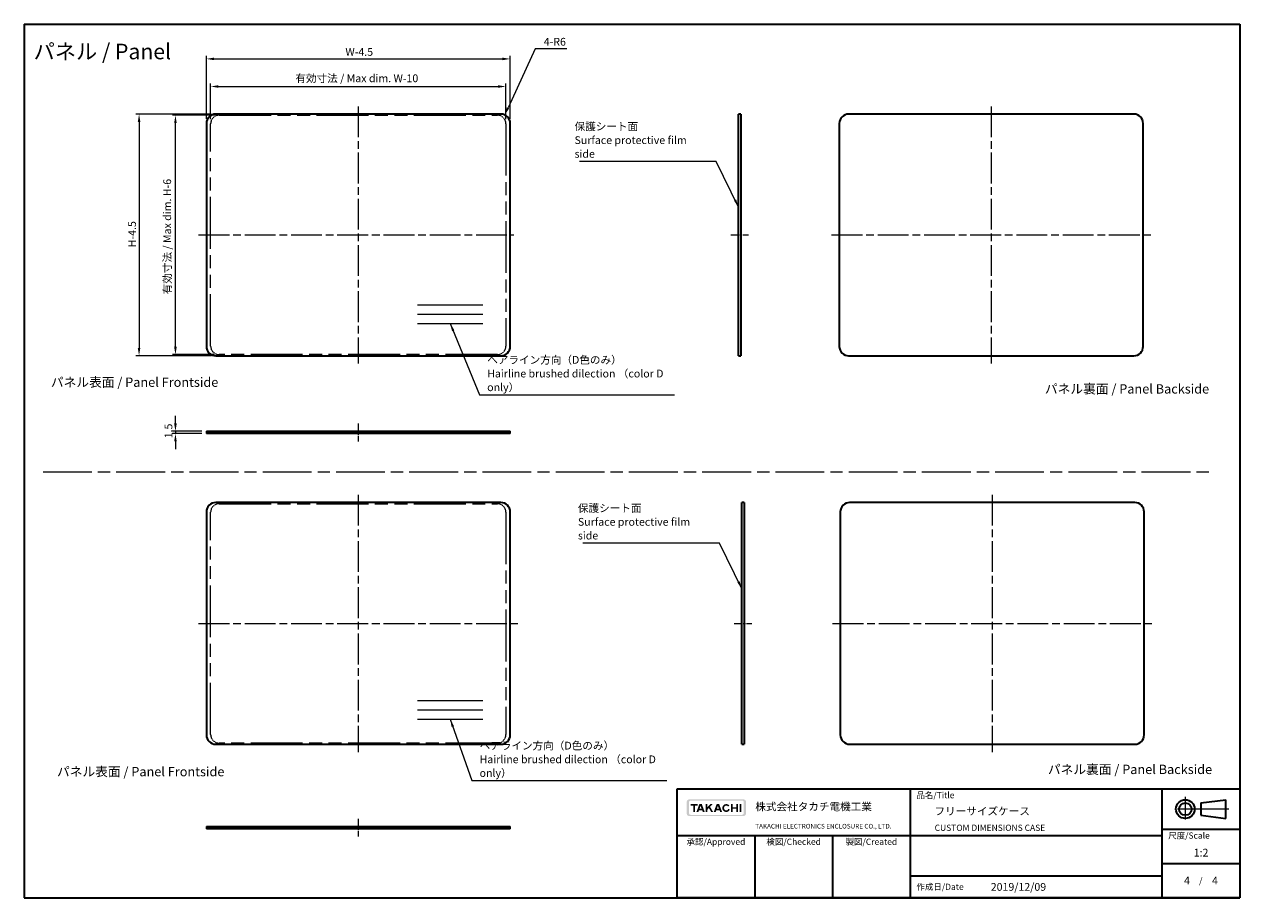
# Model space of a CAD drawing. Units: millimetres. Extents: x 51 to 4968, y 28 to 1012.
# Drawn here: x 4186 to 4968, y 28 to 590 of the extents above; entities that cross this region are included whole.
import ezdxf
from ezdxf.enums import TextEntityAlignment as Align

# ---------------------------------------------------------------- set-up
doc = ezdxf.new("R2010")
doc.units = ezdxf.units.MM
doc.header["$LTSCALE"] = 3.5
doc.linetypes.add('CHAIN', pattern=[0.35429999999999995, 0.2362, -0.0295, 0.0591, -0.0295])
doc.linetypes.add('DOUBLE_DASH_CHAIN', pattern=[1.2403, 0.6614, -0.0827, 0.1654, -0.0827, 0.1654, -0.0827])
doc.layers.get('Defpoints').update_dxf_attribs({"lineweight": 25})
for name, color, linetype, lineweight in [('Border (ISO)', 7, 'Continuous', 35), ('Centerline (ISO)', 131, 'Continuous', 18), ('Dimension (ISO)', 7, 'Continuous', 18), ('Dimension (ISO) @ 1', 7, 'Continuous', 18), ('Hatch (ISO)', 1, 'Continuous', 18), ('Sketch Geometry (ISO)', 7, 'Continuous', 18), ('Symbol (ISO)', 7, 'Continuous', 18), ('Symbol (ISO) @ 1', 7, 'Continuous', 18), ('Title (ISO)', 7, 'Continuous', 35), ('Visible (ISO)', 7, 'Continuous', 35)]:
    doc.layers.add(name, color=color, linetype=linetype, lineweight=lineweight)
doc.styles.add('Note Text (TK)', font='txt')
doc.styles.add('文字スタイル67', font='arial.ttf')
doc.dimstyles.new('Default - Method 1b (TK)', dxfattribs={"dimscale": 3.5, "dimtxt": 2.5, "dimasz": 2.5, "dimexe": 1, "dimexo": 1.499999999999999, "dimgap": 1, "dimtad": 1, "dimtoh": 1, "dimrnd": 1e-08, "dimdsep": 46, "dimtxsty": 'Note Text (TK)', "dimcen": 0.09, "dimdle": 5, "dimclrd": 100, "dimclre": 100, "dimclrt": 7, "dimadec": 1, "dimazin": 1, "dimtfac": 1, "dimtmove": 0, "dimatfit": 3, "dimfxl": 1, "dimtolj": 1, "dimlwd": -1, "dimlwe": -1, "dimarcsym": 0})
doc.dimstyles.new('Default - Method 1b (TK)$7', dxfattribs={"dimscale": 3.5, "dimtxt": 2.5, "dimasz": 2.5, "dimexe": 1, "dimexo": 1.499999999999999, "dimgap": 1, "dimtad": 1, "dimtoh": 1, "dimrnd": 1e-08, "dimdsep": 46, "dimtxsty": 'Note Text (TK)', "dimcen": 0.09, "dimdle": 5, "dimclrd": 100, "dimclre": 100, "dimclrt": 7, "dimadec": 1, "dimazin": 1, "dimtfac": 1, "dimtmove": 0, "dimatfit": 3, "dimfxl": 1, "dimtolj": 1, "dimlwd": -1, "dimlwe": -1, "dimarcsym": 0})

# ---------------------------------------------------------------- blocks, each defined once
blk = doc.blocks.new('図面枠 tk図枠')
at = {"layer": 'Border (ISO)'}
for p, q in [((14.49999999999999, 289), (405.4999999999999, 289)), ((14.49999999999999, 289), (14.50000000000001, 8.000000000000007)), ((405.4999999999999, 289), (405.4999999999999, 8.000000000000007)), ((14.50000000000001, 8.000000000000007), (405.4999999999999, 8.000000000000007))]:
    blk.add_line(p, q, dxfattribs=at)
blk = doc.blocks.new('表題欄 tk表題欄')
at = {"layer": 'Hatch (ISO)'}
h = blk.add_hatch(color=256, dxfattribs=at)
edge = h.paths.add_edge_path(flags=0)
edge.add_arc((95.57537688673352, 236.2990653650367), 0.5958259999999996, 269.9999999999897, 360)
edge.add_line((96.17120288673351, 236.2990653650368), (96.17120288673348, 239.7107813650365))
edge.add_arc((95.5753768867335, 239.7107813650366), 0.5958259999999996, 0, 90.0000000000068)
edge.add_line((95.57537688673342, 240.3066073650366), (79.13710888673356, 240.3066073650366))
edge.add_arc((79.13710888673353, 239.7107813650366), 0.5958259999999996, 89.99999999999744, 180)
edge.add_line((78.54128288673353, 239.7107813650365), (78.54128288673331, 236.2990653650368))
edge.add_arc((79.13710888673332, 236.2990653650365), 0.5958259999999996, 180, 270.0000000000231)
edge.add_line((79.13710888673356, 235.7032393650365), (95.57537688673342, 235.7032393650367))
edge = h.paths.add_edge_path()
edge.add_line((77.83935088673357, 239.9556413650366), (77.83935088673357, 236.0542053650368))
edge.add_arc((78.54128288673346, 236.0542053650367), 0.7019319999998935, 180, 270.0000000000087)
edge.add_line((78.54128288673357, 235.3522733650368), (96.17120288673352, 235.3522733650368))
edge.add_arc((96.17120288673351, 236.0542053650367), 0.7019319999998921, 270, 360)
edge.add_line((96.8731348867334, 236.0542053650368), (96.87313488673352, 239.9556413650366))
edge.add_arc((96.1712028867336, 239.9556413650367), 0.7019319999998921, 0, 90.00000000000873)
edge.add_line((96.17120288673348, 240.6575733650367), (78.54128288673357, 240.6575733650366))
edge.add_arc((78.54128288673357, 239.9556413650366), 0.7019319999999984, 90, 180)
for points in [[(79.07181288673355, 239.1476033650369), (79.07181288673355, 238.6578833650367), (79.92066088673353, 238.6578833650367), (79.92066088673353, 236.6581933650368), (80.50832488673353, 236.6581933650368), (80.50832488673353, 238.6578833650367), (81.35717288673355, 238.6578833650367), (81.35717288673355, 239.1476033650369)], [(85.68407849525303, 236.6581933650368), (84.9434673993943, 237.8918698287545), (84.41792288673358, 237.3246628822781), (84.41792288673358, 236.6581933650368), (83.89555488673355, 236.6581933650368), (83.89555488673355, 239.1476033650369), (84.41792288673358, 239.1476033650369), (84.41792288673358, 238.0993979968839), (85.38913556809511, 239.1476033650369), (86.10696490847272, 239.1476033650369), (85.31925422435492, 238.2974470774499), (86.30334488673353, 236.6581933650368)], [(92.09142939614459, 239.1476033650369), (92.09142939614459, 236.6581933650368), (92.60971639614465, 236.6581933650368), (92.60971639614465, 237.6580383650368), (93.76872039614462, 237.6580383650368), (93.76872039614462, 236.6581933650368), (94.28700739614459, 236.6581933650368), (94.28700739614459, 239.1476033650369), (93.76872039614462, 239.1476033650369), (93.76872039614462, 238.1477583650367), (92.60971639614465, 238.1477583650367), (92.60971639614465, 239.1476033650369)], [(94.84202339614467, 239.1476033650369), (94.84202339614467, 236.6581933650368), (95.36439139614473, 236.6581933650368), (95.36439139614473, 239.1476033650369)]]:
    blk.add_hatch(color=256, dxfattribs=at).paths.add_polyline_path(points)
h = blk.add_hatch(color=256, dxfattribs=at)
h.paths.add_polyline_path([(82.59020695886475, 237.7110913650368), (81.95242681460243, 237.7110913650368), (82.27131688673356, 238.5794973650367)], flags=0)
h.paths.add_polyline_path([(82.77903014574996, 237.1968853650368), (81.76360362771717, 237.1968853650368), (81.56578886050404, 236.6581933650368), (80.94907288673355, 236.6581933650368), (81.86321688673357, 239.1476033650369), (82.67941688673353, 239.1476033650369), (83.59356088673351, 236.6581933650368), (82.97684491296302, 236.6581933650368)])
h = blk.add_hatch(color=256, dxfattribs=at)
h.paths.add_polyline_path([(87.52707281460246, 237.7110913650368), (88.16485295886469, 237.7110913650368), (87.84596288673359, 238.5794973650367)], flags=0)
h.paths.add_polyline_path([(87.14043486050403, 236.6581933650368), (87.3382496277172, 237.1968853650368), (88.35367614574989, 237.1968853650368), (88.551490912963, 236.6581933650368), (89.16820688673343, 236.6581933650368), (88.25406288673352, 239.1476033650369), (87.43786288673356, 239.1476033650369), (86.52371888673358, 236.6581933650368)])
h = blk.add_hatch(color=256, dxfattribs=at)
edge = h.paths.add_edge_path()
edge.add_arc((90.52309888673334, 237.9028983650369), 1.273272000000011, 38.55054079078439, 336.5820184016556)
edge.add_line((91.69149139614446, 237.3968543650369), (91.17255542714857, 237.6216113977801))
edge.add_ellipse((90.52309888673352, 237.9028983650369), major_axis=(0, -0.7998759999999119), ratio=0.8673469387756529, start_angle=128.5505407907963, end_angle=426.582018401653, ccw=False)
edge.add_line((91.09381514418376, 238.3576891122095), (91.51887237036831, 238.6964075050431))
at = {"layer": 'Title (ISO)'}
for p, q in [((74.70882392282105, 244.052739026017), (255.7088239228211, 244.052739026017)), ((74.70882392282105, 209.052739026017), (74.70882392282105, 244.052739026017)), ((149.7088239228211, 244.052739026017), (149.7088239228211, 209.052739026017)), ((230.7088239228211, 244.052739026017), (230.7088239228211, 209.052739026017)), ((255.7088239228211, 244.052739026017), (255.7088239228211, 209.052739026017)), ((243.2088239228211, 239.552739026017), (251.2088239228211, 240.5527390260171)), ((243.2088239228211, 239.552739026017), (243.2088239228211, 235.552739026017)), ((251.2088239228211, 234.552739026017), (251.2088239228211, 240.5527390260171)), ((243.2088239228211, 235.552739026017), (251.2088239228211, 234.552739026017)), ((230.7088239228211, 231.052739026017), (255.7088239228211, 231.052739026017)), ((74.70882392282105, 229.052739026017), (230.7088239228211, 229.052739026017)), ((99.70882392282108, 229.052739026017), (99.70882392282108, 209.052739026017)), ((124.708823922821, 229.052739026017), (124.708823922821, 209.052739026017)), ((230.7088239228211, 220.052739026017), (255.7088239228211, 220.052739026017)), ((149.7088239228211, 216.052739026017), (230.7088239228211, 216.052739026017)), ((255.7088239228211, 209.052739026017), (74.70882392282105, 209.052739026017))]:
    blk.add_line(p, q, dxfattribs=at)
at = {"layer": 'Title (ISO)', "color": 4, "linetype": 'CHAIN', "lineweight": 18, "ltscale": 8.889559745788574}
blk.add_line((238.2088239228211, 241.552739026017), (238.2088239228211, 233.552739026017), dxfattribs=at)
at = {"layer": 'Title (ISO)', "color": 4, "linetype": 'CHAIN', "lineweight": 18, "ltscale": 20.00163269042969}
blk.add_line((252.2088239228211, 237.552739026017), (234.2088239228211, 237.552739026017), dxfattribs=at)
at = {"layer": 'Title (ISO)'}
for radius in [3, 2]:
    blk.add_circle((238.2088239228211, 237.552739026017), radius, dxfattribs=at)
at = {"layer": 'Title (ISO)', "color": 1, "char_height": 2.000000029802322, "line_spacing_factor": 1.5, "style": 'Note Text (TK)'}
for s, insert, attachment_point in [('\\fＭＳ Ｐゴシック|b0|i0;\\H2.0000;品名/Title', (151.708823922821, 242.052739026017), 4), ('\\fＭＳ Ｐゴシック|b0|i0;\\H2.0000;承認/Approved', (87.20882392282108, 227.052739026017), 5), ('\\fＭＳ Ｐゴシック|b0|i0;\\H2.0000;検図/Checked', (112.208823922821, 227.052739026017), 5), ('\\fＭＳ Ｐゴシック|b0|i0;\\H2.0000;製図/Created', (137.2088239228211, 227.052739026017), 5), ('\\fＭＳ Ｐゴシック|b0|i0;\\H2.0000;尺度/Scale', (232.7088239228211, 229.052739026017), 4), ('\\fＭＳ Ｐゴシック|b0|i0;\\H2.0000;作成日/Date', (151.708823922821, 212.552739026017), 4)]:
    blk.add_mtext(s, dxfattribs=dict(at, insert=insert, attachment_point=attachment_point))
at = {"layer": 'Title (ISO)', "color": 7, "line_spacing_factor": 1.5, "style": 'Note Text (TK)'}
for s, insert, char_height, attachment_point in [('株式会社タカチ電機工業', (99.87313488673345, 238.052739026017), 2.5, 4), ('\\fArial|b0|i0;\\H1.4986;TAKACHI ELECTRONICS ENCLOSURE CO., LTD.', (99.87313488673342, 232.052739026017), 1.49859994649887, 4), ('\\fＭＳ Ｐゴシック|b0|i0;\\H2.0000;/', (243.2088239228211, 214.552739026017), 2.000000029802322, 5)]:
    blk.add_mtext(s, dxfattribs=dict(at, insert=insert, char_height=char_height, attachment_point=attachment_point))
at = {"layer": 'Title (ISO)', "color": 7}
for tag, p, height, style in [('<品名>_001', (157.524164831912, 235.6535912987443), 2.5, 'Note Text (TK)'), ('<Title>_001', (157.5696697597653, 230.5520568828656), 2.000000029802322, '文字スタイル67'), ('<ページ_No.>_001', (237.9488807410029, 213.302739026017), 2.5, 'Note Text (TK)'), ('<総ページ数>_001', (246.7926307410029, 213.302739026017), 2.5, 'Note Text (TK)'), ('作成日_001', (175.6250171046392, 211.2814322078352), 2.5, 'Note Text (TK)')]:
    blk.add_attdef(tag, p, '', height=height, dxfattribs=dict(at, style=style))
at = {"layer": 'Title (ISO)', "color": 7, "style": 'Note Text (TK)'}
blk.add_attdef('<尺度>', text='', height=2.5, dxfattribs=at).set_placement((243.2088239228211, 223.5527390260171), align=Align.MIDDLE_CENTER)
blk = doc.blocks.new('*D96')
at = {"layer": 'Defpoints', "color": 0}
for p in [(4496.138958651502, 549.9673395799504), (4306.138958651501, 525.9673395799504), (4496.138958651502, 525.9673395799504)]:
    blk.add_point(p, dxfattribs=at)
at = {"layer": 'Dimension (ISO)', "color": 100}
for p, q in [((4306.138958651501, 528.9673395799504), (4306.138958651501, 551.9673395799505)), ((4311.138958651501, 549.9673395799504), (4491.138958651501, 549.9673395799504)), ((4496.138958651502, 528.9673395799504), (4496.138958651502, 551.9673395799505))]:
    blk.add_line(p, q, dxfattribs=at)
for points in [[(4311.138958651501, 550.8006729132838), (4311.138958651501, 549.1340062466171), (4306.138958651501, 549.9673395799504)], [(4491.138958651501, 550.8006729132838), (4491.138958651501, 549.1340062466171), (4496.138958651502, 549.9673395799504)]]:
    blk.add_solid(points, dxfattribs=at)
at = {"layer": 'Dimension (ISO)', "color": 7, "insert": (4359.121913196957, 555.262794125405), "char_height": 5, "attachment_point": 4, "style": 'Note Text (TK)'}
blk.add_mtext('\\A1; 有効寸法 / Max dim. W-10', dxfattribs=at)
blk = doc.blocks.new('*D97')
at = {"layer": 'Defpoints', "color": 0}
for p in [(4498.888958651501, 567.7336479064008), (4303.388958651501, 526.2173395799504), (4498.888958651501, 526.2173395799504)]:
    blk.add_point(p, dxfattribs=at)
at = {"layer": 'Dimension (ISO)', "color": 100}
for p, q in [((4303.388958651501, 529.2173395799505), (4303.388958651501, 569.7336479064008)), ((4308.388958651501, 567.7336479064008), (4493.888958651501, 567.7336479064008)), ((4498.888958651501, 529.2173395799505), (4498.888958651501, 569.7336479064008))]:
    blk.add_line(p, q, dxfattribs=at)
for points in [[(4308.388958651501, 568.5669812397342), (4308.388958651501, 566.9003145730674), (4303.388958651501, 567.7336479064008)], [(4493.888958651501, 568.5669812397342), (4493.888958651501, 566.9003145730674), (4498.888958651501, 567.7336479064008)]]:
    blk.add_solid(points, dxfattribs=at)
at = {"layer": 'Dimension (ISO)', "color": 7, "insert": (4391.323617742409, 572.2336479064008), "char_height": 5, "attachment_point": 4, "style": 'Note Text (TK)'}
blk.add_mtext('\\A1; W-4.5', dxfattribs=at)
blk = doc.blocks.new('*D98')
at = {"layer": 'Defpoints', "color": 0}
for p in [(4309.3889586515, 532.2173395799504), (4260.087983192518, 376.7173395799505), (4309.3889586515, 376.7173395799505)]:
    blk.add_point(p, dxfattribs=at)
at = {"layer": 'Dimension (ISO)', "color": 100}
for p, q in [((4306.388958651501, 532.2173395799504), (4258.087983192518, 532.2173395799504)), ((4260.087983192518, 527.2173395799504), (4260.087983192518, 381.7173395799505)), ((4306.388958651501, 376.7173395799505), (4258.087983192518, 376.7173395799505))]:
    blk.add_line(p, q, dxfattribs=at)
for points in [[(4259.254649859184, 527.2173395799504), (4260.921316525851, 527.2173395799504), (4260.087983192518, 532.2173395799504)], [(4259.254649859184, 381.7173395799505), (4260.921316525851, 381.7173395799505), (4260.087983192518, 376.7173395799505)]]:
    blk.add_solid(points, dxfattribs=at)
at = {"layer": 'Dimension (ISO)', "color": 7, "insert": (4255.587983192517, 445.0213168526777), "char_height": 5, "attachment_point": 4, "rotation": 90, "style": 'Note Text (TK)'}
blk.add_mtext('\\A1; H-4.5', dxfattribs=at)
blk = doc.blocks.new('*D99')
at = {"layer": 'Defpoints', "color": 0}
for p in [(4283.496732920875, 531.4673395799505), (4311.638958651502, 531.4673395799505), (4311.6389586515, 377.4673395799506)]:
    blk.add_point(p, dxfattribs=at)
at = {"layer": 'Dimension (ISO)', "color": 100}
for p, q in [((4308.638958651502, 531.4673395799505), (4281.496732920874, 531.4673395799505)), ((4283.496732920875, 382.4673395799507), (4283.496732920875, 526.4673395799504)), ((4308.6389586515, 377.4673395799506), (4281.496732920874, 377.4673395799506))]:
    blk.add_line(p, q, dxfattribs=at)
for points in [[(4282.663399587542, 526.4673395799504), (4284.330066254208, 526.4673395799504), (4283.496732920875, 531.4673395799505)], [(4282.663399587542, 382.4673395799507), (4284.330066254208, 382.4673395799507), (4283.496732920875, 377.4673395799506)]]:
    blk.add_solid(points, dxfattribs=at)
at = {"layer": 'Dimension (ISO)', "color": 7, "insert": (4278.201278375419, 414.7088168526777), "char_height": 5, "attachment_point": 4, "rotation": 90, "style": 'Note Text (TK)'}
blk.add_mtext('\\A1; 有効寸法 / Max dim. H-6', dxfattribs=at)
blk = doc.blocks.new('*D100')
at = {"layer": 'Defpoints', "color": 0}
for p in [(4492.888958651501, 526.2173395799502), (4495.38882156033, 531.6717584708192)]:
    blk.add_point(p, dxfattribs=at)
at = {"layer": 'Dimension (ISO)', "color": 100}
for p, q in [((4514.92253939948, 574.2921274576267), (4497.472040651021, 536.2171075465428)), ((4535.270449310941, 574.2921274576265), (4514.92253939948, 574.2921274576267))]:
    blk.add_line(p, q, dxfattribs=at)
blk.add_solid([(4496.714482471734, 536.5643107283246), (4498.229598830309, 535.8699043647609), (4495.38882156033, 531.6717584708192)], dxfattribs=at)
at = {"layer": 'Dimension (ISO)', "color": 7, "insert": (4520.469312947304, 578.7921274576267), "char_height": 5, "attachment_point": 4, "style": 'Note Text (TK)'}
blk.add_mtext('\\A1;4-R6', dxfattribs=at)
blk = doc.blocks.new('*D101')
at = {"layer": 'Defpoints', "color": 0}
for p in [(4283.496732920875, 326.653598416808), (4303.388958651463, 328.153598416808), (4303.388958651463, 326.653598416808)]:
    blk.add_point(p, dxfattribs=at)
at = {"layer": 'Dimension (ISO)', "color": 100}
for p, q in [((4283.496732920875, 333.153598416808), (4283.496732920875, 338.153598416808)), ((4300.388958651462, 328.153598416808), (4281.496732920874, 328.153598416808)), ((4300.388958651462, 326.653598416808), (4281.496732920874, 326.653598416808)), ((4283.496732920875, 328.153598416808), (4283.496732920875, 326.653598416808)), ((4283.496732920875, 321.653598416808), (4283.496732920875, 316.653598416808))]:
    blk.add_line(p, q, dxfattribs=at)
for points in [[(4282.663399587542, 333.153598416808), (4284.330066254208, 333.153598416808), (4283.496732920875, 328.153598416808)], [(4282.663399587542, 321.653598416808), (4284.330066254208, 321.653598416808), (4283.496732920875, 326.653598416808)]]:
    blk.add_solid(points, dxfattribs=at)
at = {"layer": 'Dimension (ISO)', "color": 7, "insert": (4278.996732920875, 323.5967802349905), "char_height": 5, "attachment_point": 4, "rotation": 90, "style": 'Note Text (TK)'}
blk.add_mtext('\\A1;1.5', dxfattribs=at)

msp = doc.modelspace()

# ---------------------------------------------------------------- linework, layer by layer
at = {"layer": 'Centerline (ISO)', "linetype": 'CHAIN', "ltscale": 23.99096870422363}
for p, q in [((4401.1389586515, 537.2173395799505), (4401.1389586515, 371.7173395799505)), ((4808.383735308947, 537.2173395799505), (4808.383735308947, 371.7173395799505)), ((4298.3889586515, 454.4673395799505), (4501.138958651501, 454.4673395799505)), ((4705.633735308947, 454.4673395799505), (4911.133735308947, 454.4673395799505)), ((4401.138958651427, 287.243918041032), (4401.138958651427, 121.743918041032)), ((4809.041006345346, 287.2439180410326), (4809.041006345346, 121.7439180410326)), ((4298.388958651427, 204.493918041032), (4503.888958651427, 204.4939180410321)), ((4706.291006345345, 204.4939180410327), (4911.791006345346, 204.4939180410326))]:
    msp.add_line(p, q, dxfattribs=at)
at = {"layer": 'Centerline (ISO)', "linetype": 'CHAIN', "ltscale": 6.389342784881591}
for p, q in [((4640.764073701983, 454.4673395799505), (4652.264073701982, 454.4673395799505)), ((4401.138958651463, 333.1535984168072), (4401.138958651463, 321.6535984168071)), ((4642.937276666066, 204.4939180410326), (4654.437276666067, 204.4939180410326)), ((4401.138958651388, 78.78971443051773), (4401.138958651388, 67.28971443051772))]:
    msp.add_line(p, q, dxfattribs=at)
at = {"layer": 'Sketch Geometry (ISO)', "color": 211, "linetype": 'DOUBLE_DASH_CHAIN', "lineweight": 18, "ltscale": 14.41183567047119}
for p, q in [((4306.138958651501, 382.9673395799506), (4306.138958651501, 525.9673395799504)), ((4496.138958651502, 525.9673395799504), (4496.138958651502, 382.9673395799505)), ((4306.138958651427, 132.9939180410321), (4306.138958651427, 275.993918041032)), ((4496.138958651427, 275.993918041032), (4496.138958651427, 132.993918041032))]:
    msp.add_line(p, q, dxfattribs=at)
at = {"layer": 'Sketch Geometry (ISO)', "color": 211, "linetype": 'DOUBLE_DASH_CHAIN', "lineweight": 18, "ltscale": 14.43199253082275}
for p, q in [((4311.638958651502, 531.4673395799505), (4490.638958651501, 531.4673395799505)), ((4490.6389586515, 377.4673395799505), (4311.6389586515, 377.4673395799506)), ((4311.638958651427, 281.493918041032), (4490.638958651427, 281.493918041032)), ((4490.638958651427, 127.493918041032), (4311.638958651427, 127.493918041032))]:
    msp.add_line(p, q, dxfattribs=at)
at = {"layer": 'Sketch Geometry (ISO)'}
for p, q in [((4439.293715816899, 409.4965026404947), (4481.293715816899, 409.4965026404947)), ((4439.293715816899, 403.4965026404948), (4481.293715816899, 403.4965026404948)), ((4439.293715816899, 397.4965026404947), (4481.293715816899, 397.4965026404947)), ((4439.293715816899, 154.8447486029887), (4481.293715816899, 154.8447486029887)), ((4439.293715816899, 148.8447486029887), (4481.293715816899, 148.8447486029887)), ((4439.293715816899, 142.8447486029886), (4481.293715816899, 142.8447486029887))]:
    msp.add_line(p, q, dxfattribs=at)
at = {"layer": 'Sketch Geometry (ISO)', "color": 4, "linetype": 'CHAIN', "ltscale": 38.001220703125}
msp.add_line((4198.305759655176, 301.9713644503232), (4952.280359389245, 301.9713644503232), dxfattribs=at)
at = {"layer": 'Sketch Geometry (ISO)', "color": 211, "linetype": 'DOUBLE_DASH_CHAIN', "lineweight": 18, "ltscale": 1.371072530746459}
for centre, radius, start, end in [((4311.638958651502, 525.9673395799504), 5.500000000000024, 90, 180), ((4490.638958651501, 525.9673395799504), 5.499999999999989, 0, 90), ((4311.6389586515, 382.9673395799506), 5.500000000000007, 180, 270), ((4490.638958651501, 382.9673395799505), 5.499999999999989, 270, 0), ((4311.638958651427, 275.993918041032), 5.500000000000024, 90, 180), ((4490.638958651427, 275.993918041032), 5.499999999999989, 0, 90), ((4311.638958651427, 132.9939180410321), 5.500000000000007, 180, 270), ((4490.638958651427, 132.993918041032), 5.500000000000042, 270, 0)]:
    msp.add_arc(centre, radius, start, end, dxfattribs=at)
at = {"layer": 'Visible (ISO)'}
for p, q in [((4492.888958651501, 532.2173395799504), (4309.3889586515, 532.2173395799504)), ((4645.764073701982, 526.2173395799504), (4645.764073701981, 532.2173395799504)), ((4647.264073701981, 532.2173395799504), (4645.764073701981, 532.2173395799504)), ((4647.264073701981, 532.2173395799504), (4647.264073701983, 526.2173395799504)), ((4900.133735308947, 532.2173395799504), (4716.633735308946, 532.2173395799504)), ((4303.388958651501, 526.2173395799504), (4303.388958651502, 382.7173395799505)), ((4498.888958651501, 382.7173395799505), (4498.888958651501, 526.2173395799504)), ((4645.764073701982, 382.7173395799505), (4645.764073701982, 526.2173395799504)), ((4647.264073701983, 526.2173395799504), (4647.264073701983, 382.7173395799505)), ((4710.633735308946, 526.2173395799504), (4710.633735308946, 382.7173395799505)), ((4906.133735308947, 382.7173395799505), (4906.133735308947, 526.2173395799504)), ((4309.3889586515, 376.7173395799505), (4492.888958651501, 376.7173395799505)), ((4645.764073701981, 376.7173395799505), (4645.764073701982, 382.7173395799505)), ((4645.764073701981, 376.7173395799505), (4647.264073701981, 376.7173395799505)), ((4647.264073701983, 382.7173395799505), (4647.264073701981, 376.7173395799505)), ((4716.633735308946, 376.7173395799505), (4900.133735308947, 376.7173395799505)), ((4303.388958651463, 328.1535984168089), (4309.388958651463, 328.1535984168071)), ((4303.388958651463, 328.1535984168089), (4303.388958651463, 326.6535984168089)), ((4309.388958651463, 326.6535984168072), (4303.388958651463, 326.6535984168089)), ((4309.388958651463, 328.1535984168071), (4492.888958651463, 328.1535984168071)), ((4492.888958651463, 326.6535984168072), (4309.388958651463, 326.6535984168072)), ((4492.888958651463, 328.1535984168071), (4498.888958651463, 328.1535984168089)), ((4498.888958651463, 326.6535984168089), (4492.888958651463, 326.6535984168072)), ((4498.888958651463, 326.6535984168089), (4498.888958651463, 328.1535984168089)), ((4492.888958651427, 282.243918041032), (4309.388958651427, 282.243918041032)), ((4647.937276666067, 276.2439180410325), (4647.937276666065, 282.2439180410325)), ((4649.437276666065, 282.2439180410325), (4647.937276666065, 282.2439180410325)), ((4649.437276666065, 282.2439180410325), (4649.437276666067, 276.2439180410325)), ((4900.791006345346, 282.2439180410327), (4717.291006345345, 282.2439180410327)), ((4303.388958651427, 276.243918041032), (4303.388958651427, 132.743918041032)), ((4498.888958651426, 132.743918041032), (4498.888958651426, 276.243918041032)), ((4647.937276666067, 132.7439180410325), (4647.937276666067, 276.2439180410325)), ((4649.437276666067, 276.2439180410325), (4649.437276666067, 132.7439180410325)), ((4711.291006345345, 276.2439180410327), (4711.291006345345, 132.7439180410326)), ((4906.791006345345, 132.7439180410326), (4906.791006345345, 276.2439180410327)), ((4309.388958651427, 126.743918041032), (4492.888958651427, 126.743918041032)), ((4647.937276666065, 126.7439180410325), (4647.937276666067, 132.7439180410325)), ((4647.937276666065, 126.7439180410325), (4649.437276666065, 126.7439180410325)), ((4649.437276666067, 132.7439180410325), (4649.437276666065, 126.7439180410325)), ((4717.291006345345, 126.7439180410326), (4900.791006345346, 126.7439180410326)), ((4303.388958651388, 73.7897144305195), (4309.388958651388, 73.78971443051773)), ((4303.388958651388, 73.7897144305195), (4303.388958651388, 72.28971443051951)), ((4309.388958651388, 72.28971443051773), (4303.388958651388, 72.28971443051951)), ((4309.388958651388, 73.78971443051773), (4492.888958651388, 73.78971443051773)), ((4492.888958651388, 72.28971443051772), (4309.388958651388, 72.28971443051772)), ((4492.888958651388, 73.78971443051773), (4498.888958651387, 73.7897144305195)), ((4498.888958651387, 72.28971443051951), (4492.888958651388, 72.28971443051773)), ((4498.888958651387, 72.28971443051951), (4498.888958651387, 73.7897144305195))]:
    msp.add_line(p, q, dxfattribs=at)
for centre, radius, start, end in [((4309.3889586515, 526.2173395799504), 5.999999999999978, 90, 180), ((4492.888958651501, 526.2173395799504), 6.000000000000005, 0, 90), ((4716.633735308946, 526.2173395799504), 5.999999999999996, 90, 180), ((4900.133735308947, 526.2173395799504), 5.999999999999978, 0, 90), ((4309.3889586515, 382.7173395799505), 6.000000000000014, 180, 270), ((4492.888958651501, 382.7173395799505), 5.999999999999996, 270, 0), ((4716.633735308946, 382.7173395799505), 6.000000000000005, 180, 270), ((4900.133735308947, 382.7173395799505), 6.000000000000014, 270, 0), ((4309.388958651427, 276.243918041032), 5.999999999999978, 90, 180), ((4492.888958651427, 276.243918041032), 6.000000000000005, 0, 90), ((4717.291006345345, 276.2439180410327), 5.999999999999996, 90, 180), ((4900.791006345346, 276.2439180410327), 5.999999999999978, 0, 90), ((4309.388958651427, 132.743918041032), 6.000000000000014, 180, 270), ((4492.888958651427, 132.743918041032), 5.999999999999996, 270, 0), ((4717.291006345345, 132.7439180410327), 6.000000000000005, 180, 270), ((4900.791006345346, 132.7439180410326), 6.000000000000014, 270, 0)]:
    msp.add_arc(centre, radius, start, end, dxfattribs=at)

# ---------------------------------------------------------------- block references
at = {"xscale": 2, "yscale": 2, "zscale": 2}
msp.add_blockref('図面枠 tk図枠', (4157.249995256157, 12.00000228197774), dxfattribs=at)
ref = msp.add_blockref('表題欄 tk表題欄', (4456.832347410515, -390.1054757700563), dxfattribs=dict(xscale=2, yscale=2, zscale=2))
ref.add_attrib('<品名>_001', 'フリーサイズケース', (4771.88067707434, 81.2017068274323), dxfattribs={"layer": 'Title (ISO)', "color": 7, "height": 5, "style": 'Note Text (TK)'})
ref.add_attrib('<尺度>_001', '1:2', (4938.676131619795, 54.50000228197781), dxfattribs={"layer": 'Title (ISO)', "color": 7, "height": 5, "style": 'Note Text (TK)'})
ref.add_attrib('作成日_001', '2019/12/09', (4808.082381619795, 32.45738864561416), dxfattribs={"layer": 'Title (ISO)', "color": 7, "height": 5, "style": 'Note Text (TK)'})
ref.add_attrib('<Title>_001', 'CUSTOM DIMENSIONS CASE', (4771.971686930045, 70.99863799567488), dxfattribs={"layer": 'Title (ISO)', "color": 7, "height": 4.000000059604644, "style": '文字スタイル67'})
ref.add_attrib('<ページ_No.>_001', '4', (4932.417918950811, 36.50000228197777), dxfattribs={"layer": 'Title (ISO)', "color": 7, "height": 5, "style": 'Note Text (TK)'})
ref.add_attrib('<総ページ数>_001', '4', (4950.417918950812, 36.50000228197777), dxfattribs={"layer": 'Title (ISO)', "color": 7, "height": 5, "style": 'Note Text (TK)'})

# ---------------------------------------------------------------- texts
at = {"layer": 'Symbol (ISO)', "color": 7, "insert": (4542.447792345003, 256.966889714536), "char_height": 5, "width": 86.1988353729248, "attachment_point": 7, "line_spacing_factor": 1.058181881904602, "style": 'Note Text (TK)'}
msp.add_mtext('{保護シート面\\PSurface protective film side}', dxfattribs=at)
at = {"layer": 'Symbol (ISO) @ 1', "color": 7, "style": 'Note Text (TK)'}
for s, insert, char_height, width, attachment_point, line_spacing_factor in [('{\\fＭＳ Ｐゴシック|b0|i0;\\H10.0000;パネル / Panel}', (4192.224338457298, 572.4967377128223), 10, 110.6149991022844, 4, 1.5), ('{保護シート面\\PSurface protective film side}', (4540.274589380919, 502.5855732791578), 5, 86.1988353729248, 7, 1.058181881904602), ('{ヘアライン方向（D色のみ）\\PHairline brushed dilection （color D only）}', (4484.070624186659, 352.391214314093), 5, 125.9649085998535, 7, 1.058181881904602), ('{\\fＭＳ Ｐゴシック|b0|i0;\\H6.0000;パネル表面 / Panel Frontside}', (4203.362014159185, 359.7125095242916), 6.000000238418579, 112.9473686218261, 4, 1.5), ('{\\fＭＳ Ｐゴシック|b0|i0;\\H6.0000;パネル裏面 / Panel Backside}', (4842.940732098092, 355.4072890980725), 6.000000238418579, 111.298246383667, 4, 1.5), ('{ヘアライン方向（D色のみ）\\PHairline brushed dilection （color D only）}', (4479.189972080761, 104.1588180714603), 5, 125.9649085998535, 7, 1.058181881904602), ('{\\fＭＳ Ｐゴシック|b0|i0;\\H6.0000;パネル表面 / Panel Frontside}', (4207.290115551461, 109.118338529743), 6.000000238418579, 112.9473686218261, 4, 1.5), ('{\\fＭＳ Ｐゴシック|b0|i0;\\H6.0000;パネル裏面 / Panel Backside}', (4844.860349525873, 110.5705853617236), 6.000000238418579, 111.298246383667, 4, 1.5)]:
    msp.add_mtext(s, dxfattribs=dict(at, insert=insert, char_height=char_height, width=width, attachment_point=attachment_point, line_spacing_factor=line_spacing_factor))

# ---------------------------------------------------------------- dimensions: what is measured, and where the dimension line sits
at = {"layer": 'Dimension (ISO) @ 1', "color": 100}
for base, p1, p2, angle, text, picture, middle in [((4498.888958651501, 567.7336479064008), (4303.388958651501, 526.2173395799504), (4498.888958651501, 526.2173395799504), 180, ' W-4.5', '*D97', (4401.1389586515, 567.7336479064008)), ((4260.087983192518, 376.7173395799505), (4309.3889586515, 532.2173395799504), (4309.3889586515, 376.7173395799505), 90, ' H-4.5', '*D98', (4260.087983192518, 454.4673395799504)), ((4283.496732920875, 531.4673395799505), (4311.6389586515, 377.4673395799506), (4311.638958651502, 531.4673395799505), 90, ' 有効寸法 / Max dim. H-6', '*D99', (4283.496732920875, 454.4673395799505))]:
    dim = msp.add_linear_dim(base=base, p1=p1, p2=p2, angle=angle, text=text, dimstyle='Default - Method 1b (TK)', override={"dimscale": 1, "dimtxt": 5, "dimasz": 5, "dimexe": 2, "dimexo": 2.999999999999999, "dimgap": 2, "dimtoh": 0, "dimdec": 2, "dimcen": 0.18, "dimtp": 0, "dimtm": 0, "dimtdec": 2, "dimtix": 0, "dimtofl": 0, "dimtmove": 0, "dimatfit": 1}, dxfattribs=at)
    dim.commit()
    dim.dimension.update_dxf_attribs({"geometry": picture, "text_midpoint": middle, "dimtype": 160})
dim = msp.add_linear_dim(base=(4496.138958651502, 549.9673395799504), p1=(4306.138958651501, 525.9673395799504), p2=(4496.138958651502, 525.9673395799504), text=' 有効寸法 / Max dim. W-10', dimstyle='Default - Method 1b (TK)', override={"dimscale": 1, "dimtxt": 5, "dimasz": 5, "dimexe": 2, "dimexo": 2.999999999999999, "dimgap": 2, "dimtoh": 0, "dimdec": 2, "dimcen": 0.18, "dimtp": 0, "dimtm": 0, "dimtdec": 2, "dimtix": 0, "dimtofl": 0, "dimtmove": 0, "dimatfit": 1}, dxfattribs=at)
dim.commit()
dim.dimension.update_dxf_attribs({"geometry": '*D96', "text_midpoint": (4401.138958651501, 549.9673395799504), "dimtype": 160})
dim = msp.add_radius_dim(center=(4492.888958651501, 526.2173395799502), mpoint=(4495.38882156033, 531.6717584708192), text='4-<>', dimstyle='Default - Method 1b (TK)', override={"dimscale": 1, "dimtxt": 5, "dimasz": 5, "dimexe": 2, "dimexo": 2.999999999999999, "dimgap": 2, "dimtih": 1, "dimdec": 2, "dimcen": 0, "dimtp": 0, "dimtm": 0, "dimtdec": 2, "dimtix": 0, "dimtofl": 0, "dimtmove": 0, "dimatfit": 3}, dxfattribs=at)
dim.commit()
dim.dimension.update_dxf_attribs({"geometry": '*D100', "text_midpoint": (4527.869881129123, 574.2921274576267), "dimtype": 164})
dim = msp.add_linear_dim(base=(4283.496732920875, 326.653598416808), p1=(4303.388958651463, 328.153598416808), p2=(4303.388958651463, 326.653598416808), angle=90, dimstyle='Default - Method 1b (TK)', override={"dimscale": 1, "dimtxt": 5, "dimasz": 5, "dimexe": 2, "dimexo": 2.999999999999999, "dimgap": 2, "dimtoh": 0, "dimdec": 2, "dimcen": 0.18, "dimtp": 0, "dimtm": 0, "dimtdec": 2, "dimtix": 0, "dimtofl": 1, "dimtmove": 0, "dimatfit": 1}, dxfattribs=at)
dim.commit()
dim.dimension.update_dxf_attribs({"geometry": '*D101', "text_midpoint": (4283.496732920875, 327.4035984168087), "dimtype": 160})

# ---------------------------------------------------------------- leaders
at = {"layer": 'Symbol (ISO) @ 1', "color": 100, "annotation_type": 0, "has_hookline": 1}
for points, hookline_direction, text_width in [([(4645.764073701982, 472.3858585206346), (4631.473424753844, 501.7522399458244), (4626.473424753843, 501.7522399458244)], 1, 82.98295454545456), ([(4460.293715816899, 397.4965026404947), (4479.07062418666, 351.5578809807597), (4484.070624186659, 351.5578809807597)], 0, 120.5397727272727), ([(4647.937276666067, 226.7671749560128), (4633.646627717928, 256.1335563812027), (4628.646627717928, 256.1335563812027)], 1, 82.98295454545456), ([(4460.293715816899, 142.8447486029886), (4474.189972080761, 103.325484738127), (4479.189972080761, 103.325484738127)], 0, 120.5397727272727)]:
    msp.add_leader(points, dimstyle='Default - Method 1b (TK)$7', override={"dimscale": 1, "dimtxt": 5, "dimasz": 5, "dimgap": 0, "dimtad": 1}, dxfattribs=dict(at, hookline_direction=hookline_direction, text_width=text_width))

doc.saveas('drawing.dxf')
